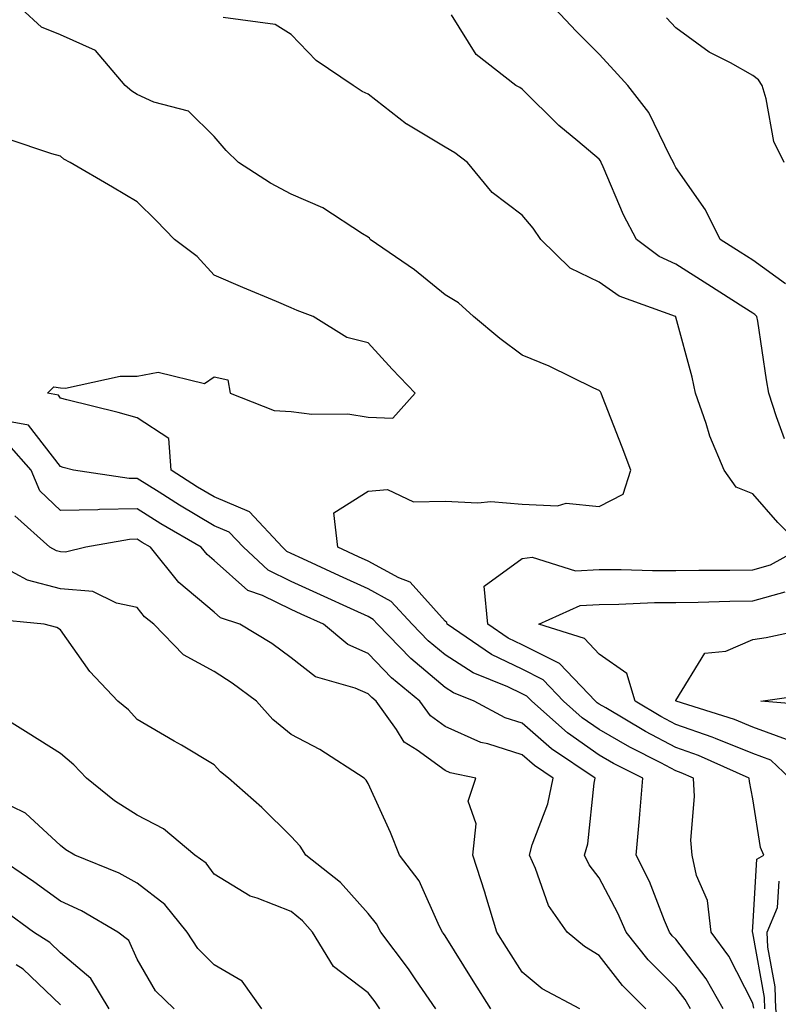
# Model space of a CAD drawing. Units: inches. Extents: x 984323 to 986963, y 7255658 to 7258298.
# Drawn here: x 984493 to 984591, y 7255913 to 7256040 of the extents above; entities that cross this region are included whole.
import ezdxf

# ---------------------------------------------------------------- set-up
doc = ezdxf.new("R2010")
doc.units = ezdxf.units.IN
doc.header["$MEASUREMENT"] = 0
doc.layers.add('Contour_98437255', color=7, linetype='Continuous', true_color=0xc456f4)

msp = doc.modelspace()

# ---------------------------------------------------------------- linework, layer by layer
at = {"layer": 'Contour_98437255'}
for points in [[(984588.17, 7255912.04, 3034), (984588.05, 7255912.68, 3034), (984584.9, 7255918.77, 3034), (984582.61, 7255921.92, 3034), (984582.13, 7255926, 3034), (984580.71, 7255929.26, 3034), (984580.14, 7255931.92, 3034), (984579.99, 7255933.86, 3034), (984580.44, 7255939.53, 3034), (984580.32, 7255941.92, 3034), (984578.74, 7255942.61, 3034), (984578.05, 7255942.87, 3034), (984576.07, 7255943.9, 3034), (984572.05, 7255945.92, 3034), (984568.05, 7255948.23, 3034), (984565.88, 7255949.75, 3034), (984563.44, 7255951.92, 3034), (984560.81, 7255954.68, 3034), (984558.05, 7255956.06, 3034), (984554.09, 7255957.96, 3034), (984548.32, 7255961.92, 3034), (984548.29, 7255962.16, 3034), (984548.05, 7255962.3, 3034), (984543.5, 7255967.37, 3034), (984542.03, 7255967.94, 3034), (984538.05, 7255970.1, 3034), (984536.81, 7255970.68, 3034), (984534.11, 7255971.92, 3034), (984533.58, 7255976.39, 3034), (984538.05, 7255979.2, 3034), (984540.55, 7255979.42, 3034), (984543.94, 7255977.81, 3034), (984548.05, 7255977.92, 3034), (984552.3, 7255977.67, 3034), (984553.98, 7255977.85, 3034), (984558.05, 7255977.51, 3034), (984562.67, 7255977.3, 3034), (984563.79, 7255977.66, 3034), (984568.05, 7255977.22, 3034), (984571.17, 7255978.8, 3034), (984572.17, 7255981.92, 3034), (984571.04, 7255984.91, 3034), (984568.5, 7255991.47, 3034), (984568.32, 7255991.92, 3034), (984568.23, 7255992.1, 3034), (984568.05, 7255992.28, 3034), (984567.38, 7255992.59, 3034), (984561.58, 7255995.45, 3034), (984558.05, 7255996.89, 3034), (984555.16, 7255999.03, 3034), (984551.75, 7256001.92, 3034), (984549.79, 7256003.66, 3034), (984548.05, 7256004.72, 3034), (984544.08, 7256007.95, 3034), (984538.32, 7256011.92, 3034), (984538.21, 7256012.08, 3034), (984538.05, 7256012.22, 3034), (984537.32, 7256012.65, 3034), (984532.17, 7256016.04, 3034), (984528.05, 7256017.78, 3034), (984525.34, 7256019.21, 3034), (984521.2, 7256021.92, 3034), (984519.61, 7256023.48, 3034), (984518.05, 7256025.3, 3034), (984514.7, 7256028.57, 3034), (984510.2, 7256029.77, 3034), (984508.05, 7256030.76, 3034), (984507.32, 7256031.19, 3034), (984506.49, 7256031.92, 3034), (984502.6, 7256036.47, 3034), (984498.05, 7256038.51, 3034), (984495.62, 7256039.49, 3034), (984492.94, 7256041.92, 3034)], [(984592.28, 7256006.15, 3031), (984588.05, 7256009.22, 3031), (984586.41, 7256010.28, 3031), (984583.79, 7256011.92, 3031), (984581.89, 7256015.76, 3031), (984578.05, 7256021.27, 3031), (984577.82, 7256021.69, 3031), (984577.71, 7256021.92, 3031), (984577.28, 7256022.69, 3031), (984574.53, 7256028.4, 3031), (984571.8, 7256031.92, 3031), (984570, 7256033.87, 3031), (984568.05, 7256036.01, 3031), (984565.1, 7256038.97, 3031), (984562.3, 7256041.92, 3031)], [(984589.6, 7255911.92, 3033), (984589.54, 7255913.41, 3033), (984588.05, 7255921.81, 3033), (984588.01, 7255921.88, 3033), (984587.99, 7255921.92, 3033), (984587.98, 7255921.99, 3033), (984588.05, 7255922.53, 3033), (984588.57, 7255931.4, 3033), (984589.48, 7255931.92, 3033), (984589.03, 7255932.9, 3033), (984588.05, 7255939.21, 3033), (984587.59, 7255941.46, 3033), (984587.56, 7255941.92, 3033), (984580.97, 7255944.84, 3033), (984578.05, 7255945.88, 3033), (984574.09, 7255947.96, 3033), (984568.94, 7255951.03, 3033), (984568.05, 7255951.54, 3033), (984567.83, 7255951.7, 3033), (984567.58, 7255951.92, 3033), (984562.93, 7255956.8, 3033), (984558.05, 7255959.24, 3033), (984556.24, 7255960.11, 3033), (984553.61, 7255961.92, 3033), (984553.12, 7255966.85, 3033), (984558.05, 7255970.47, 3033), (984559.35, 7255970.62, 3033), (984564.98, 7255968.85, 3033), (984568.05, 7255969.02, 3033), (984570.93, 7255969.04, 3033), (984575.02, 7255968.89, 3033), (984578.05, 7255968.91, 3033), (984581.02, 7255968.95, 3033), (984585.07, 7255968.94, 3033), (984588.05, 7255968.98, 3033), (984590.35, 7255969.62, 3033), (984594.51, 7255971.92, 3033), (984591.27, 7255975.14, 3033), (984588.05, 7255978.84, 3033), (984585.86, 7255979.73, 3033), (984584.33, 7255981.92, 3033), (984582.47, 7255986.34, 3033), (984581.99, 7255987.98, 3033), (984580.6, 7255991.92, 3033), (984580.15, 7255994.02, 3033), (984578.05, 7256001.81, 3033), (984578.02, 7256001.89, 3033), (984577.98, 7256001.92, 3033), (984570.68, 7256004.55, 3033), (984568.05, 7256006.36, 3033), (984564.31, 7256008.18, 3033), (984560.51, 7256011.92, 3033), (984559.51, 7256013.38, 3033), (984558.05, 7256015.06, 3033), (984554.16, 7256018.03, 3033), (984550.95, 7256021.92, 3033), (984549.31, 7256023.18, 3033), (984548.05, 7256023.92, 3033), (984543.09, 7256026.88, 3033), (984543.04, 7256026.91, 3033), (984538.05, 7256030.8, 3033), (984537.27, 7256031.14, 3033), (984536.12, 7256031.92, 3033), (984531.28, 7256035.15, 3033), (984528.05, 7256038.53, 3033), (984525.98, 7256039.85, 3033), (984519.23, 7256040.74, 3033)], [(984592.15, 7255986.02, 3032), (984591.1, 7255988.87, 3032), (984590.12, 7255991.92, 3032), (984589.81, 7255993.68, 3032), (984588.68, 7256001.29, 3032), (984588.58, 7256001.92, 3032), (984588.29, 7256002.16, 3032), (984588.05, 7256002.35, 3032), (984586.88, 7256003.09, 3032), (984582.21, 7256006.08, 3032), (984578.05, 7256008.71, 3032), (984575.85, 7256009.72, 3032), (984572.92, 7256011.92, 3032), (984571.23, 7256015.1, 3032), (984568.61, 7256021.36, 3032), (984568.35, 7256021.92, 3032), (984568.25, 7256022.12, 3032), (984568.05, 7256022.35, 3032), (984565.28, 7256024.69, 3032), (984562.84, 7256026.71, 3032), (984558.05, 7256031.43, 3032), (984557.77, 7256031.64, 3032), (984557.25, 7256031.92, 3032), (984552.09, 7256035.96, 3032), (984548.88, 7256041.09, 3032)], [(984592.1, 7256021.92, 3030), (984590.79, 7256024.66, 3030), (984589.79, 7256030.18, 3030), (984589.24, 7256031.92, 3030), (984588.78, 7256032.65, 3030), (984588.05, 7256033.2, 3030), (984585.12, 7256034.85, 3030), (984582.38, 7256036.25, 3030), (984578.05, 7256039.4, 3030), (984576.84, 7256040.71, 3030)], [(984584.18, 7255911.92, 3035), (984581.96, 7255915.83, 3035), (984578.05, 7255920.97, 3035), (984577.57, 7255921.44, 3035), (984577.19, 7255921.92, 3035), (984576.56, 7255923.41, 3035), (984574.61, 7255928.48, 3035), (984572.9, 7255931.92, 3035), (984573.31, 7255936.66, 3035), (984573.35, 7255937.22, 3035), (984573.73, 7255941.92, 3035), (984569.95, 7255943.82, 3035), (984568.05, 7255944.92, 3035), (984563.94, 7255947.81, 3035), (984559.3, 7255951.92, 3035), (984558.69, 7255952.56, 3035), (984558.05, 7255952.88, 3035), (984556.2, 7255953.77, 3035), (984551.71, 7255955.58, 3035), (984548.05, 7255957.92, 3035), (984545.87, 7255959.74, 3035), (984543.78, 7255961.92, 3035), (984541.02, 7255964.89, 3035), (984538.05, 7255966.5, 3035), (984534.33, 7255968.2, 3035), (984529.56, 7255970.41, 3035), (984528.05, 7255971.11, 3035), (984527.5, 7255971.37, 3035), (984526.91, 7255971.92, 3035), (984522.64, 7255976.51, 3035), (984518.05, 7255978.45, 3035), (984515.87, 7255979.74, 3035), (984512.47, 7255981.92, 3035), (984512.16, 7255986.03, 3035), (984508.05, 7255988.75, 3035), (984505.57, 7255989.44, 3035), (984498.89, 7255991.08, 3035), (984498.05, 7255991.3, 3035), (984497.79, 7255991.66, 3035), (984496.37, 7255991.92, 3035), (984497.2, 7255992.77, 3035), (984498.05, 7255992.62, 3035), (984498.74, 7255992.61, 3035), (984505.83, 7255994.14, 3035), (984508.05, 7255994.13, 3035), (984510.78, 7255994.65, 3035), (984516.77, 7255993.2, 3035), (984518.05, 7255994.05, 3035), (984519.81, 7255993.68, 3035), (984520.11, 7255991.92, 3035), (984525.82, 7255989.69, 3035), (984528.05, 7255989.57, 3035), (984530.74, 7255989.23, 3035), (984535.4, 7255989.27, 3035), (984538.05, 7255988.83, 3035), (984541.26, 7255988.71, 3035), (984544.17, 7255991.92, 3035), (984541.18, 7255995.05, 3035), (984538.05, 7255998.46, 3035), (984535.3, 7255999.17, 3035), (984530.92, 7256001.92, 3035), (984528.81, 7256002.68, 3035), (984528.05, 7256003.03, 3035), (984526.12, 7256003.85, 3035), (984521.78, 7256005.65, 3035), (984518.05, 7256007.28, 3035), (984515.82, 7256009.69, 3035), (984512.87, 7256011.92, 3035), (984510.51, 7256014.38, 3035), (984508.05, 7256016.82, 3035), (984504.84, 7256018.71, 3035), (984499.34, 7256021.92, 3035), (984498.49, 7256022.36, 3035), (984498.05, 7256022.73, 3035), (984496.93, 7256023.04, 3035), (984491.14, 7256025.01, 3035)], [(984579.95, 7255911.92, 3036), (984579.26, 7255913.13, 3036), (984578.05, 7255914.73, 3036), (984574.45, 7255918.32, 3036), (984571.57, 7255921.92, 3036), (984570.51, 7255924.38, 3036), (984568.05, 7255928.98, 3036), (984566.77, 7255930.64, 3036), (984566.18, 7255931.92, 3036), (984566.59, 7255933.38, 3036), (984567.41, 7255941.28, 3036), (984567.54, 7255941.92, 3036), (984561.87, 7255945.74, 3036), (984558.05, 7255949.06, 3036), (984555.87, 7255949.74, 3036), (984551.81, 7255951.92, 3036), (984549.13, 7255953, 3036), (984548.05, 7255953.7, 3036), (984543.58, 7255957.45, 3036), (984539.28, 7255961.92, 3036), (984538.68, 7255962.55, 3036), (984538.05, 7255962.91, 3036), (984536.24, 7255963.73, 3036), (984531.85, 7255965.72, 3036), (984528.05, 7255967.47, 3036), (984525.05, 7255968.92, 3036), (984521.84, 7255971.92, 3036), (984520.01, 7255973.88, 3036), (984518.05, 7255974.71, 3036), (984513.53, 7255977.4, 3036), (984510.89, 7255979.08, 3036), (984508.05, 7255980.87, 3036), (984506.98, 7255980.85, 3036), (984499.74, 7255981.92, 3036), (984498.43, 7255982.3, 3036), (984498.05, 7255982.4, 3036), (984493.9, 7255987.77, 3036), (984491.81, 7255988.16, 3036)], [(984574.15, 7255911.92, 3037), (984571.09, 7255914.96, 3037), (984568.05, 7255918.87, 3037), (984566.15, 7255920.02, 3037), (984563.92, 7255921.92, 3037), (984561.49, 7255925.36, 3037), (984559.81, 7255930.16, 3037), (984559, 7255931.92, 3037), (984559.37, 7255933.24, 3037), (984561.39, 7255938.58, 3037), (984562.09, 7255941.92, 3037), (984559.67, 7255943.54, 3037), (984558.05, 7255944.96, 3037), (984553.6, 7255946.37, 3037), (984552.69, 7255946.56, 3037), (984548.05, 7255948.61, 3037), (984546.14, 7255950.01, 3037), (984544.76, 7255951.92, 3037), (984541.08, 7255954.95, 3037), (984538.05, 7255958.1, 3037), (984535.4, 7255959.27, 3037), (984532.26, 7255961.92, 3037), (984529.36, 7255963.23, 3037), (984528.05, 7255963.83, 3037), (984524.32, 7255965.65, 3037), (984522.42, 7255966.29, 3037), (984518.05, 7255970.21, 3037), (984517.12, 7255970.99, 3037), (984516.37, 7255971.92, 3037), (984511.11, 7255974.98, 3037), (984508.05, 7255976.9, 3037), (984503.13, 7255976.84, 3037), (984502.93, 7255976.8, 3037), (984498.05, 7255976.71, 3037), (984495.37, 7255979.24, 3037), (984494.25, 7255981.92, 3037), (984491.37, 7255985.24, 3037)], [(984565.55, 7255911.92, 3038), (984560.67, 7255914.54, 3038), (984558.05, 7255916.71, 3038), (984556.04, 7255919.91, 3038), (984554.79, 7255921.92, 3038), (984553.34, 7255926.63, 3038), (984553.21, 7255927.08, 3038), (984551.65, 7255931.92, 3038), (984552.09, 7255935.96, 3038), (984551.03, 7255938.94, 3038), (984552.03, 7255941.92, 3038), (984548.72, 7255942.59, 3038), (984548.05, 7255942.9, 3038), (984544.42, 7255945.55, 3038), (984542.74, 7255946.61, 3038), (984541.73, 7255948.24, 3038), (984539.07, 7255951.92, 3038), (984538.51, 7255952.38, 3038), (984538.05, 7255952.86, 3038), (984536.37, 7255953.6, 3038), (984531.2, 7255955.07, 3038), (984528.05, 7255957.54, 3038), (984525.52, 7255959.39, 3038), (984521.36, 7255961.92, 3038), (984518.88, 7255962.75, 3038), (984518.05, 7255963.49, 3038), (984513.46, 7255967.33, 3038), (984509.76, 7255971.92, 3038), (984508.67, 7255972.55, 3038), (984508.05, 7255972.95, 3038), (984507.04, 7255972.93, 3038), (984501.35, 7255971.92, 3038), (984498.71, 7255971.26, 3038), (984498.05, 7255971.31, 3038), (984497.57, 7255971.44, 3038), (984496.68, 7255971.92, 3038), (984492.13, 7255976, 3038)], [(984553.98, 7255911.92, 3039), (984551.69, 7255915.56, 3039), (984548.05, 7255921.44, 3039), (984547.85, 7255921.72, 3039), (984547.72, 7255921.92, 3039), (984547.34, 7255922.63, 3039), (984544.7, 7255928.57, 3039), (984542.14, 7255931.92, 3039), (984540.96, 7255934.83, 3039), (984538.05, 7255941.2, 3039), (984537.79, 7255941.66, 3039), (984537.54, 7255941.92, 3039), (984531.76, 7255945.63, 3039), (984528.05, 7255947.59, 3039), (984525.65, 7255949.52, 3039), (984523.52, 7255951.92, 3039), (984520.4, 7255954.27, 3039), (984518.05, 7255955.76, 3039), (984514.06, 7255957.93, 3039), (984510.19, 7255961.92, 3039), (984509, 7255962.87, 3039), (984508.05, 7255964.11, 3039), (984505.33, 7255964.64, 3039), (984502.29, 7255966.16, 3039), (984498.05, 7255966.53, 3039), (984493.78, 7255967.65, 3039), (984490.58, 7255969.39, 3039)], [(984592.85, 7255941.92, 3032), (984590.39, 7255944.26, 3032), (984588.05, 7255945.12, 3032), (984583.21, 7255947.08, 3032), (984582.75, 7255947.22, 3032), (984578.05, 7255948.89, 3032), (984576.07, 7255949.94, 3032), (984572.74, 7255951.92, 3032), (984571.66, 7255955.53, 3032), (984568.05, 7255958.01, 3032), (984566.17, 7255960.05, 3032), (984560.25, 7255961.92, 3032), (984565.61, 7255964.36, 3032), (984568.05, 7255964.49, 3032), (984570.64, 7255964.51, 3032), (984575.24, 7255964.73, 3032), (984578.05, 7255964.75, 3032), (984580.92, 7255964.79, 3032), (984585.05, 7255964.92, 3032), (984588.05, 7255964.96, 3032), (984592.25, 7255966.12, 3032)], [(984546.85, 7255911.92, 3040), (984544.25, 7255915.72, 3040), (984543.28, 7255917.15, 3040), (984539.69, 7255921.92, 3040), (984539.12, 7255922.99, 3040), (984538.05, 7255924.32, 3040), (984534.47, 7255928.34, 3040), (984529.97, 7255931.92, 3040), (984529.22, 7255933.09, 3040), (984528.05, 7255934.35, 3040), (984524.24, 7255938.11, 3040), (984519.9, 7255941.92, 3040), (984518.85, 7255942.72, 3040), (984518.05, 7255943.65, 3040), (984513.78, 7255946.19, 3040), (984512.86, 7255946.73, 3040), (984508.05, 7255949.55, 3040), (984506.9, 7255950.77, 3040), (984505.5, 7255951.92, 3040), (984501.9, 7255955.77, 3040), (984498.05, 7255961.18, 3040), (984497.61, 7255961.48, 3040), (984495.93, 7255961.92, 3040), (984488.76, 7255962.63, 3040)], [(984592.91, 7255946.78, 3031), (984588.05, 7255948.55, 3031), (984585.65, 7255949.52, 3031), (984578.06, 7255951.91, 3031), (984578.03, 7255951.94, 3031), (984578.05, 7255951.99, 3031), (984581.82, 7255958.15, 3031), (984584.53, 7255958.4, 3031), (984588.05, 7255959.92, 3031), (984589.76, 7255960.21, 3031), (984597.88, 7255961.92, 3031)], [(984597.35, 7255951.22, 3030), (984589.06, 7255951.92, 3030), (984596.92, 7255953.05, 3030)], [(984539.58, 7255911.92, 3041), (984538.96, 7255912.83, 3041), (984538.05, 7255914.02, 3041), (984533.56, 7255917.43, 3041), (984530.83, 7255921.92, 3041), (984529.51, 7255923.38, 3041), (984528.05, 7255924.58, 3041), (984523.64, 7255926.33, 3041), (984522.72, 7255926.59, 3041), (984518.05, 7255929.44, 3041), (984516.98, 7255930.85, 3041), (984515.51, 7255931.92, 3041), (984511.44, 7255935.31, 3041), (984508.05, 7255937.1, 3041), (984505.09, 7255938.96, 3041), (984501.44, 7255941.92, 3041), (984499.79, 7255943.66, 3041), (984498.05, 7255945.12, 3041), (984493.88, 7255947.75, 3041), (984489.53, 7255950.44, 3041)], [(984524.25, 7255911.92, 3042), (984521.67, 7255915.54, 3042), (984518.05, 7255917.66, 3042), (984515.9, 7255919.77, 3042), (984514.51, 7255921.92, 3042), (984511.61, 7255925.48, 3042), (984508.05, 7255928.28, 3042), (984505.7, 7255929.57, 3042), (984499.94, 7255931.92, 3042), (984498.75, 7255932.62, 3042), (984498.05, 7255933.17, 3042), (984493.51, 7255937.38, 3042), (984491.76, 7255938.21, 3042)], [(984512.84, 7255911.92, 3043), (984510.41, 7255914.28, 3043), (984508.05, 7255918.38, 3043), (984506.93, 7255920.8, 3043), (984505.51, 7255921.92, 3043), (984500.81, 7255924.68, 3043), (984498.05, 7255925.95, 3043), (984494.59, 7255928.46, 3043), (984489.5, 7255931.92, 3043)], [(984591.67, 7255908.3, 3032), (984591.03, 7255911.92, 3032), (984590.93, 7255914.8, 3032), (984590.01, 7255919.96, 3032), (984589.92, 7255921.92, 3032), (984591.25, 7255925.12, 3032), (984591.46, 7255928.51, 3032)], [(984504.39, 7255911.92, 3044), (984502, 7255915.87, 3044), (984498.05, 7255919.23, 3044), (984496.67, 7255920.54, 3044), (984494.55, 7255921.92, 3044), (984490.8, 7255924.67, 3044)], [(984498.05, 7255912.46, 3045), (984493.21, 7255917.08, 3045), (984492.3, 7255917.67, 3045)]]:
    msp.add_polyline3d(points, dxfattribs=at)

doc.saveas('drawing.dxf')
